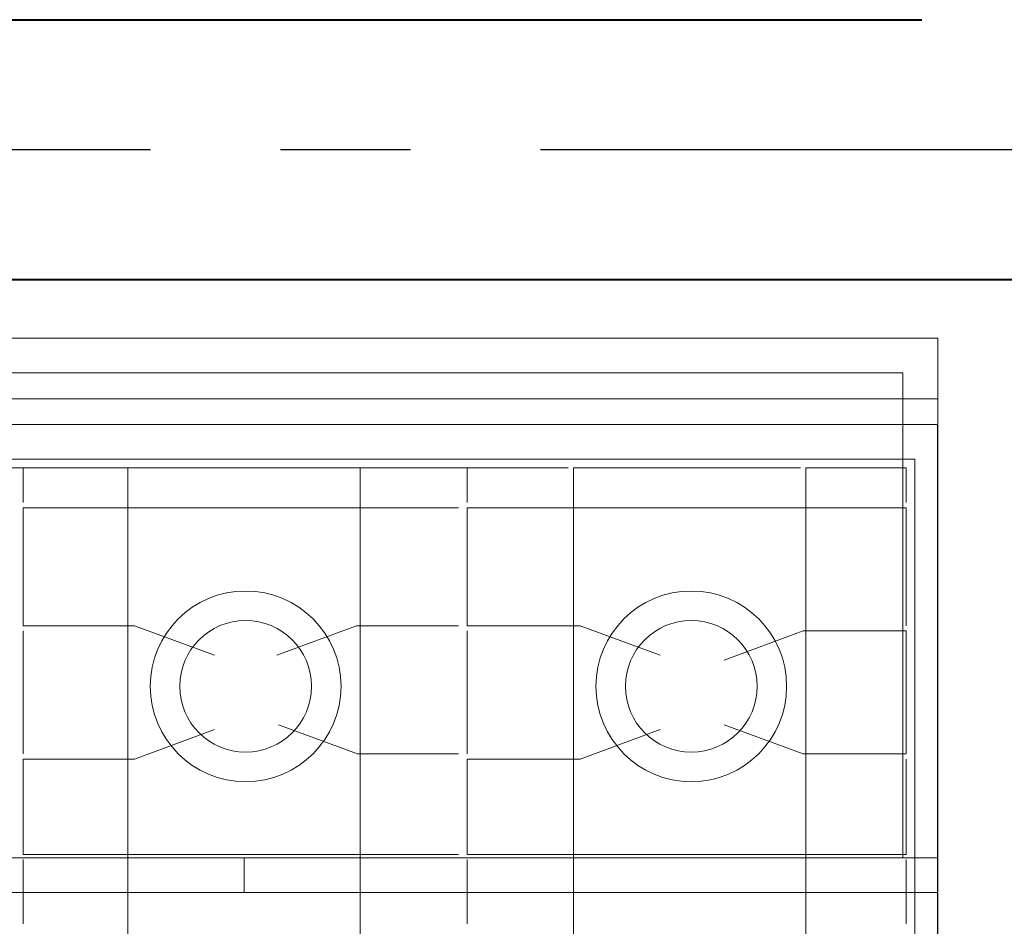
# Model space of a CAD drawing. Units: inches. Extents: x 117 to 547, y 38 to 221.
# Drawn here: x 231 to 232, y 142 to 143 of the extents above; entities that cross this region are included whole.
import ezdxf

# ---------------------------------------------------------------- set-up
doc = ezdxf.new("R2010")
doc.units = ezdxf.units.IN
doc.header["$MEASUREMENT"] = 0
doc.linetypes.add('CENTER2', pattern=[28.575, 19.05, -3.175, 3.175, -3.175])
doc.layers.add('11x17', color=7, linetype='Continuous', lineweight=0)
doc.layers.add('ejes', color=1, linetype='Continuous')

msp = doc.modelspace()

# ---------------------------------------------------------------- hatches: boundary and pattern name
h = msp.add_hatch()
h.set_pattern_fill('DOLMIT', color=1, scale=1.333333, style=0)
h.set_pattern_definition([(0, (-83.37282, 184.30704), (0, 0.33333333), []), (45, (-83.3728, 184.307), (-0.6666667, 0.6666667), [0.4714045, -0.9428102])])
h.paths.add_polyline_path([(227.9525, 140.06847), (227.75625, 140.06847), (227.75625, 135.97017), (229.88959, 135.97017), (229.88959, 138.77017), (230.68959, 138.77017), (230.68959, 136.77017), (231.75626, 136.77017), (231.75628, 141.57039), (229.63566, 141.5704), (229.63564, 141.5704), (229.63566, 142.43684), (227.55625, 142.43684), (227.55625, 146.7035), (221.62291, 146.7035), (221.62291, 142.4035), (220.84269, 142.4035), (220.84226, 142.38588), (220.82552, 142.34622), (220.82539, 142.37397), (220.81667, 142.4035), (220.74572, 142.4035), (220.72248, 142.38448), (220.72998, 142.4035), (220.62291, 142.4035), (220.62291, 142.47814), (220.59268, 142.47679), (220.62291, 142.49152), (220.62291, 142.52183), (220.62085, 142.5185), (220.62291, 142.5277), (220.62291, 142.632), (220.59272, 142.63186), (220.62291, 142.63719), (220.62291, 142.72128), (220.60953, 142.73456), (220.62291, 142.72842), (220.62291, 143.28279), (220.59268, 143.28144), (220.62291, 143.29617), (220.62291, 143.32648), (220.62085, 143.32316), (220.62291, 143.33235), (220.62291, 143.43665), (220.59272, 143.43652), (220.62291, 143.44184), (220.62291, 143.52594), (220.60953, 143.53921), (220.62291, 143.53307), (220.62291, 144.7035), (216.28958, 144.7035), (216.28958, 138.43854), (217.08958, 138.43854), (217.08958, 136.77017), (218.1764, 136.77017), (218.18148, 136.77555), (218.17983, 136.77017), (218.26937, 136.77017), (218.2695, 136.77068), (218.26973, 136.77017), (218.89797, 136.77017), (218.90305, 136.77555), (218.90139, 136.77017), (218.99093, 136.77017), (218.99106, 136.77068), (218.99129, 136.77017), (219.55625, 136.77017), (219.55831, 136.48641, -0.024635), (219.57572, 136.47453), (219.55842, 136.47069), (219.56205, 135.97017), (221.52291, 135.97747), (221.52291, 136.83684), (220.32291, 136.83684), (220.32291, 138.83684), (221.52291, 138.83684), (221.52291, 140.0035), (221.42291, 140.0035), (221.42291, 141.07017), (221.62291, 141.07017), (221.62291, 141.43684), (225.15625, 141.43684), (225.15625, 141.07017), (226.95625, 141.07017), (226.95625, 141.00742), (227.9525, 141.00742)])
h.paths.add_polyline_path([(229.86693, 139.42128, -1), (229.58725, 139.42128, -1)], flags=16)
h.paths.add_polyline_path([(229.72709, 139.54093, -0.414214), (229.84674, 139.42128, -0.414214), (229.72709, 139.30163, -0.414214), (229.60744, 139.42128, -0.414214)], flags=0)
h.paths.add_polyline_path([(229.77358, 138.36917, -1), (229.10691, 138.36917, -1)], flags=16)
h.paths.add_polyline_path([(226.76178, 142.77179), (226.89728, 142.77145, -0.414214), (227.08723, 142.96044), (227.08757, 143.09595, 0.414214)], flags=16)
h.paths.add_polyline_path([(229.77358, 137.45733, -1), (229.10691, 137.45733, -1)], flags=16)
h.paths.add_polyline_path([(225.71209, 143.08525), (225.71197, 143.15157, -0.146253), (225.64757, 143.09771), (225.53733, 143.06576), (225.32397, 143.06576), (225.21729, 143.09624, -0.149512), (225.14934, 143.15178), (225.14922, 143.08525, -2.614551), (225.12253, 143.08527), (225.12253, 143.61841, -2.618034), (225.14919, 143.61841), (225.14919, 143.60171, -0.344954), (225.26301, 143.6658), (225.59829, 143.6658, -0.344954), (225.71211, 143.60171), (225.71211, 143.61841, -2.618034), (225.73878, 143.61841), (225.73878, 143.08527, -2.614551)], flags=16)
h.paths.add_polyline_path([(229.77358, 136.59265, -1), (229.10691, 136.59265, -1)], flags=16)
h.paths.add_polyline_path([(226.71243, 144.07066), (226.1793, 144.07066, -2.618034), (226.1793, 144.09733), (226.19599, 144.09733, -0.344954), (226.1319, 144.21115), (226.1319, 144.54643, -0.344954), (226.19599, 144.66025), (226.1793, 144.66025, -2.618034), (226.1793, 144.68691), (226.71243, 144.68691, -2.614551), (226.71246, 144.66022), (226.64614, 144.6601, -0.146253), (226.69999, 144.5957), (226.73194, 144.48547), (226.73194, 144.27211), (226.70146, 144.16543, -0.149512), (226.64592, 144.09747), (226.71246, 144.09735, -2.614551)], flags=16)
h.paths.add_polyline_path([(224.24435, 142.22035, -1), (223.96466, 142.22035, -1)], flags=16)
h.paths.add_polyline_path([(223.98486, 142.22035, -0.414214), (224.10451, 142.34, -0.414214), (224.22415, 142.22035, -0.414214), (224.10451, 142.1007, -0.414214)], flags=0)
h.paths.add_polyline_path([(226.04064, 143.73755), (223.15761, 143.73755), (223.15761, 145.07089), (226.04064, 145.07089)], flags=16)
h.paths.add_polyline_path([(224.88056, 143.08525), (224.88044, 143.15157, -0.146253), (224.81604, 143.09771), (224.70581, 143.06576), (224.49245, 143.06576), (224.38577, 143.09624, -0.149512), (224.31781, 143.15178), (224.31769, 143.08525, -2.614551), (224.291, 143.08527), (224.291, 143.61841, -2.618034), (224.31767, 143.61841), (224.31767, 143.60171, -0.344954), (224.43149, 143.6658), (224.76677, 143.6658, -0.344954), (224.88059, 143.60171), (224.88059, 143.61841, -2.618034), (224.90726, 143.61841), (224.90726, 143.08527, -2.614551)], flags=16)
h.paths.add_polyline_path([(224.04904, 143.08525), (224.04892, 143.15157, -0.146253), (223.98452, 143.09771), (223.87428, 143.06576), (223.66092, 143.06576), (223.55424, 143.09624, -0.149512), (223.48629, 143.15178), (223.48617, 143.08525, -2.614551), (223.45948, 143.08527), (223.45948, 143.61841, -2.618034), (223.48614, 143.61841), (223.48614, 143.60171, -0.344954), (223.59996, 143.6658), (223.93524, 143.6658, -0.344954), (224.04906, 143.60171), (224.04906, 143.61841, -2.618034), (224.07573, 143.61841), (224.07573, 143.08527, -2.614551)], flags=16)
h.paths.add_polyline_path([(225.71211, 145.19003), (225.71211, 145.20673, -0.344954), (225.59829, 145.14263), (225.26301, 145.14263, -0.344954), (225.14919, 145.20673), (225.14919, 145.19003, -2.618034), (225.12253, 145.19003), (225.12253, 145.72317, -2.614551), (225.14922, 145.72319), (225.14934, 145.65666, -0.149512), (225.21729, 145.7122), (225.32397, 145.74268), (225.53733, 145.74268), (225.64757, 145.71072, -0.146253), (225.71197, 145.65687), (225.71209, 145.72319, -2.614551), (225.73878, 145.72317), (225.73878, 145.19003, -2.618034)], flags=16)
h.paths.add_polyline_path([(224.88059, 145.19003), (224.88059, 145.20673, -0.344954), (224.76677, 145.14263), (224.43149, 145.14263, -0.344954), (224.31767, 145.20673), (224.31767, 145.19003, -2.618034), (224.291, 145.19003), (224.291, 145.72317, -2.614551), (224.31769, 145.72319), (224.31781, 145.65666, -0.149512), (224.38577, 145.7122), (224.49245, 145.74268), (224.70581, 145.74268), (224.81604, 145.71072, -0.146253), (224.88044, 145.65687), (224.88056, 145.72319, -2.614551), (224.90726, 145.72317), (224.90726, 145.19003, -2.618034)], flags=16)
h.paths.add_polyline_path([(224.04906, 145.19003), (224.04906, 145.20673, -0.344954), (223.93524, 145.14263), (223.59996, 145.14263, -0.344954), (223.48614, 145.20673), (223.48614, 145.19003, -2.618034), (223.45948, 145.19003), (223.45948, 145.72317, -2.614551), (223.48617, 145.72319), (223.48629, 145.65666, -0.149512), (223.55424, 145.7122), (223.66092, 145.74268), (223.87428, 145.74268), (223.98452, 145.71072, -0.146253), (224.04892, 145.65687), (224.04904, 145.72319, -2.614551), (224.07573, 145.72317), (224.07573, 145.19003, -2.618034)], flags=16)
h.paths.add_polyline_path([(223.01895, 144.07066), (222.48582, 144.07066, -2.614551), (222.48579, 144.09735), (222.55233, 144.09747, -0.149512), (222.49679, 144.16543), (222.46631, 144.27211), (222.46631, 144.48547), (222.49826, 144.5957, -0.146253), (222.55211, 144.6601), (222.48579, 144.66022, -2.614551), (222.48582, 144.68691), (223.01895, 144.68691, -2.618034), (223.01895, 144.66025), (223.00226, 144.66025, -0.344954), (223.06635, 144.54643), (223.06635, 144.21115, -0.344954), (223.00226, 144.09733), (223.01895, 144.09733, -2.618034)], flags=16)
h.paths.add_polyline_path([(219.88698, 140.5318, -1), (219.6073, 140.5318, -1)], flags=16)
h.paths.add_polyline_path([(219.62749, 140.5318, -0.414214), (219.74714, 140.65145, -0.414214), (219.86679, 140.5318, -0.414214), (219.74714, 140.41215, -0.414214)], flags=0)
h.paths.add_polyline_path([(221.72985, 146.27584), (221.86535, 146.2755, -0.414214), (222.0553, 146.46449), (222.05564, 146.6, 0.414214)], flags=16)
h.paths.add_polyline_path([(218.33439, 138.64032), (219.08663, 138.63861, 0.387041), (219.15801, 138.71876), (218.25467, 138.71771, 0.40589)], flags=16)
h.paths.add_polyline_path([(219.13721, 144.2483), (219.13699, 144.32548), (219.05145, 144.32552, -0.428381)], flags=16)
h.paths.add_polyline_path([(219.0149, 140.34136), (218.25277, 140.34345), (218.25607, 142.64885), (219.0149, 142.64742)], flags=16)
h.paths.add_polyline_path([(217.65242, 140.04003), (217.65309, 139.80876, -0.445012), (217.56533, 139.72923), (217.56574, 139.72919, 0.443492), (217.65309, 139.80876), (217.65242, 140.04003, 0.414214), (217.57248, 140.11951), (216.57403, 140.11664), (216.57385, 140.17968, -0.059564), (216.57165, 140.19847), (216.57272, 140.56976), (216.56622, 142.82752), (216.62975, 142.8277, -0.068025), (216.65113, 142.83069), (216.73084, 142.83092, -0.068018), (216.75224, 142.82806), (217.56467, 142.8304, 0.414214), (217.64415, 142.91034), (217.64348, 143.14161, 0.445012), (217.55527, 143.22064), (217.55527, 143.22064, -0.445013), (217.64348, 143.14161), (217.64415, 142.91034, -0.374526), (217.57558, 142.83118), (217.5834, 140.11879, -0.374526)], flags=16)
h.paths.add_polyline_path([(217.58079, 141.02367), (216.65119, 141.02099), (216.65119, 141.02408, -0.395417), (216.5764, 141.10341), (216.57426, 141.84737, -0.414214), (216.65374, 141.92731), (216.73345, 141.92754, -0.414214), (216.81339, 141.84806), (216.81553, 141.1041, -0.414212), (216.73605, 141.02416)], flags=0)
h.paths.add_polyline_path([(216.65484, 141.92439), (216.65484, 141.9273), (216.65224, 142.83067), (216.65119, 141.92729), (216.6512, 141.92438)], flags=0)
h.paths.add_polyline_path([(217.45426, 138.43909), (216.3702, 138.43909), (216.3702, 139.52264), (217.45375, 139.52264)], flags=0)
h.paths.add_polyline_path([(217.45375, 139.52315), (217.45426, 138.43909), (216.3702, 138.43858), (216.36969, 139.52264)], flags=16)
h.paths.add_polyline_path([(216.587, 138.98168), (216.72251, 138.98134, -0.414214), (216.91245, 139.17033), (216.91279, 139.30584, 0.414214)], flags=0)
h.paths.add_polyline_path([(217.45264, 143.33685), (216.36858, 143.33958), (216.37131, 144.42363), (217.45537, 144.42091)], flags=16)
h.paths.add_polyline_path([(216.43651, 143.40716), (216.43889, 144.35571), (217.38744, 144.35332), (217.38506, 143.40478)], flags=0)
h.paths.add_polyline_path([(216.587, 143.88106), (216.72251, 143.88072, -0.414214), (216.91245, 144.06971), (216.91279, 144.20522, 0.414214)], flags=0)
h.paths.add_polyline_path([(229.85084, 139.14937), (230.58731, 139.14937), (230.58731, 139.43093), (229.85084, 139.43093)], flags=24)
h.paths.add_polyline_path([(229.89799, 139.40653), (230.41839, 139.40647), (230.41842, 139.6571), (229.89802, 139.65716)], flags=24)
h.paths.add_polyline_path([(219.87089, 140.2599), (220.60735, 140.2599), (220.60735, 140.54146), (219.87089, 140.54146)], flags=24)
h.paths.add_polyline_path([(219.91803, 140.51705), (220.43844, 140.51699), (220.43846, 140.76762), (219.91806, 140.76768)], flags=24)
h.paths.add_polyline_path([(224.22825, 141.94845), (224.96472, 141.94845), (224.96472, 142.23001), (224.22825, 142.23001)], flags=24)
h.paths.add_polyline_path([(224.2754, 142.20561), (224.7958, 142.20555), (224.79583, 142.45617), (224.27543, 142.45623)], flags=24)
h.paths.add_polyline_path([(229.24998, 139.52717), (230.76095, 139.52717), (230.76095, 140.03133), (229.24998, 140.03133)], flags=24)
h.paths.add_polyline_path([(223.54259, 142.36116), (225.50068, 142.36116), (225.50068, 142.86532), (223.54259, 142.86532)], flags=24)
h.paths.add_polyline_path([(219.08478, 140.66978), (221.10796, 140.66978), (221.10796, 141.50728), (219.08478, 141.50728)], flags=24)

# ---------------------------------------------------------------- linework, layer by layer
at = {"color": 4, "lineweight": 40}
for p, q in [((229.08958, 142.63684), (231.72958, 142.63684)), ((229.08958, 142.43684), (232.62291, 142.43684))]:
    msp.add_line(p, q, dxfattribs=at)
at = {"layer": '11x17', "color": 1}
for p, q in [((231.7417, 142.39189), (230.67503, 142.39189)), ((231.7417, 141.99189), (231.7417, 142.39189)), ((231.7417, 141.99189), (231.7417, 142.39189)), ((231.7417, 142.39189), (231.7417, 141.99189)), ((230.7017, 142.36522), (231.71503, 142.36522)), ((231.71503, 142.36522), (231.71503, 141.99189)), ((231.7417, 142.34522, 0.57333), (230.67503, 142.34522, 0.57333)), ((231.7417, 142.34522, 0.572), (231.7417, 141.61855, 0.572)), ((231.7417, 142.34522, 0.53333), (231.7417, 142.34522, 0.53333)), ((230.67353, 142.32522, 0.53333), (231.74164, 142.32522, 0.53333)), ((231.74164, 142.32522, 0.53333), (231.74164, 141.59189, 0.53333)), ((230.69092, 142.29855, 0.53333), (231.72425, 142.29855, 0.53333)), ((231.72425, 142.29855, 0.53333), (231.72425, 141.63855, 0.53333)), ((230.95225, 142.29189, 0.53333), (231.45758, 142.29189, 0.53333)), ((231.03851, 142.29189, 0.53333), (231.03851, 142.26522, 0.53333)), ((231.11892, 141.63855, 0.53333), (231.11892, 142.29189, 0.53333)), ((231.29758, 141.63855, 0.53333), (231.29758, 142.29189, 0.53333)), ((231.37985, 142.29189, 0.53333), (231.37985, 142.26522, 0.53333)), ((231.46158, 142.29189, 0.53333), (231.63625, 142.29189, 0.53333)), ((231.46158, 141.63855, 0.53333), (231.46158, 142.29189, 0.53333)), ((231.64025, 142.29189, 0.53333), (231.71758, 142.29189, 0.53333)), ((231.64025, 141.63855, 0.53333), (231.64025, 142.29189, 0.53333)), ((231.71758, 142.29189, 0.53333), (231.71758, 142.26522, 0.53333)), ((231.03851, 142.26122, 0.53333), (231.03851, 142.17055, 0.53333)), ((231.37318, 142.26122, 0.53333), (231.03859, 142.26122, 0.53333)), ((231.37985, 142.26122, 0.53333), (231.37985, 142.17055, 0.53333)), ((231.71758, 142.26122, 0.53333), (231.37985, 142.26122, 0.53333)), ((231.71758, 142.26122, 0.53333), (231.71758, 142.17055, 0.53333)), ((231.03851, 142.16655, 0.53333), (231.03851, 142.07189, 0.53333)), ((231.03861, 142.17055, 0.53333), (231.12425, 142.17055, 0.53333)), ((231.12425, 142.17055, 0.53333), (231.18558, 142.14789, 0.53333)), ((231.29492, 142.17055, 0.53333), (231.23358, 142.14789, 0.53333)), ((231.37318, 142.17055, 0.53333), (231.29492, 142.17055, 0.53333)), ((231.37985, 142.17055, 0.53333), (231.46692, 142.17055, 0.53333)), ((231.37985, 142.16655, 0.53333), (231.37985, 142.07189, 0.53333)), ((231.46692, 142.17055, 0.53333), (231.52825, 142.14789, 0.53333)), ((231.6383, 142.16655, 0.53333), (231.57764, 142.14414, 0.53333)), ((231.71758, 142.16655, 0.53333), (231.6383, 142.16655, 0.53333)), ((231.71758, 142.16655, 0.53333), (231.71758, 142.07189, 0.53333)), ((231.12425, 142.06789, 0.53333), (231.18558, 142.09055, 0.53333)), ((231.29563, 142.07189, 0.53333), (231.23497, 142.09431, 0.53333)), ((231.46692, 142.06789, 0.53333), (231.52825, 142.09055, 0.53333)), ((231.6383, 142.07189, 0.53333), (231.57764, 142.09431, 0.53333)), ((231.03851, 142.06789, 0.53333), (231.03851, 141.99455, 0.53333)), ((231.03852, 142.06789, 0.53333), (231.12425, 142.06789, 0.53333)), ((231.37318, 142.07189, 0.53333), (231.29563, 142.07189, 0.53333)), ((231.37985, 142.06789, 0.53333), (231.37985, 141.99455, 0.53333)), ((231.37985, 142.06789, 0.53333), (231.46692, 142.06789, 0.53333)), ((231.71758, 142.07189, 0.53333), (231.6383, 142.07189, 0.53333)), ((231.71758, 142.06789, 0.53333), (231.71758, 141.99455, 0.53333)), ((231.20837, 141.99189), (230.67503, 141.99189)), ((231.37318, 141.99455, 0.53333), (231.03851, 141.99455, 0.53333)), ((231.7417, 141.99189), (231.20837, 141.99189)), ((231.20837, 141.99189), (231.20837, 141.96522)), ((231.20837, 141.96522), (231.20837, 141.99189)), ((231.71758, 141.99455, 0.53333), (231.37985, 141.99455, 0.53333)), ((231.71503, 141.99189), (231.7417, 141.99189)), ((231.7417, 141.96522), (231.7417, 141.99189)), ((231.03851, 141.99055, 0.53333), (231.03851, 141.94122, 0.53333)), ((231.37985, 141.99055, 0.53333), (231.37985, 141.94122, 0.53333)), ((231.71758, 141.99055, 0.53333), (231.71758, 141.94122, 0.53333)), ((230.67503, 141.96522), (231.20837, 141.96522)), ((231.14927, 141.96522, 0.17436), (231.14914, 141.96522, 0.17306)), ((231.14914, 141.96522, 0.17306), (231.14927, 141.96522, 0.17176)), ((231.14965, 141.96522, 0.17561), (231.14927, 141.96522, 0.17436)), ((231.14927, 141.96522, 0.17176), (231.14965, 141.96522, 0.17051)), ((231.15027, 141.96522, 0.17676), (231.14965, 141.96522, 0.17561)), ((231.14965, 141.96522, 0.17051), (231.15027, 141.96522, 0.16935)), ((231.15109, 141.96522, 0.17777), (231.15027, 141.96522, 0.17676)), ((231.15027, 141.96522, 0.16935), (231.15109, 141.96522, 0.16834)), ((231.15211, 141.96522, 0.1786), (231.15109, 141.96522, 0.17777)), ((231.15109, 141.96522, 0.16834), (231.15211, 141.96522, 0.16751)), ((231.15326, 141.96522, 0.17922), (231.15211, 141.96522, 0.1786)), ((231.15211, 141.96522, 0.16751), (231.15326, 141.96522, 0.1669)), ((231.15451, 141.96522, 0.1796), (231.15326, 141.96522, 0.17922)), ((231.15326, 141.96522, 0.1669), (231.15451, 141.96522, 0.16652)), ((231.15581, 141.96522, 0.17972), (231.15451, 141.96522, 0.1796)), ((231.15451, 141.96522, 0.16652), (231.15581, 141.96522, 0.16639)), ((231.15711, 141.96522, 0.1796), (231.15581, 141.96522, 0.17972)), ((231.15581, 141.96522, 0.16639), (231.15711, 141.96522, 0.16652)), ((231.15836, 141.96522, 0.17922), (231.15711, 141.96522, 0.1796)), ((231.15711, 141.96522, 0.16652), (231.15836, 141.96522, 0.1669)), ((231.15951, 141.96522, 0.1786), (231.15836, 141.96522, 0.17922)), ((231.15836, 141.96522, 0.1669), (231.15951, 141.96522, 0.16751)), ((231.16052, 141.96522, 0.17777), (231.15951, 141.96522, 0.1786)), ((231.15951, 141.96522, 0.16751), (231.16052, 141.96522, 0.16834)), ((231.16135, 141.96522, 0.17676), (231.16052, 141.96522, 0.17777)), ((231.16052, 141.96522, 0.16834), (231.16135, 141.96522, 0.16935)), ((231.16197, 141.96522, 0.17561), (231.16135, 141.96522, 0.17676)), ((231.16135, 141.96522, 0.16935), (231.16197, 141.96522, 0.17051)), ((231.16235, 141.96522, 0.17436), (231.16197, 141.96522, 0.17561)), ((231.16197, 141.96522, 0.17051), (231.16235, 141.96522, 0.17176)), ((231.16248, 141.96522, 0.17306), (231.16235, 141.96522, 0.17436)), ((231.16235, 141.96522, 0.17176), (231.16248, 141.96522, 0.17306)), ((231.20837, 141.96522), (231.7417, 141.96522)), ((231.25439, 141.96522, 0.0013), (231.25426, 141.96522)), ((231.25426, 141.96522), (231.25439, 141.96522, -0.0013)), ((231.25477, 141.96522, 0.00255), (231.25439, 141.96522, 0.0013)), ((231.25439, 141.96522, -0.0013), (231.25477, 141.96522, -0.00255)), ((231.25538, 141.96522, 0.0037), (231.25477, 141.96522, 0.00255)), ((231.25477, 141.96522, -0.00255), (231.25538, 141.96522, -0.0037)), ((231.25621, 141.96522, 0.00471), (231.25538, 141.96522, 0.0037)), ((231.25538, 141.96522, -0.0037), (231.25621, 141.96522, -0.00471)), ((231.25722, 141.96522, 0.00554), (231.25621, 141.96522, 0.00471)), ((231.25621, 141.96522, -0.00471), (231.25722, 141.96522, -0.00554)), ((231.25837, 141.96522, 0.00616), (231.25722, 141.96522, 0.00554)), ((231.25722, 141.96522, -0.00554), (231.25837, 141.96522, -0.00616)), ((231.25962, 141.96522, 0.00654), (231.25837, 141.96522, 0.00616)), ((231.25837, 141.96522, -0.00616), (231.25962, 141.96522, -0.00654)), ((231.26092, 141.96522, 0.00667), (231.25962, 141.96522, 0.00654)), ((231.25962, 141.96522, -0.00654), (231.26092, 141.96522, -0.00667)), ((231.26223, 141.96522, 0.00654), (231.26092, 141.96522, 0.00667)), ((231.26092, 141.96522, -0.00667), (231.26223, 141.96522, -0.00654)), ((231.26348, 141.96522, 0.00616), (231.26223, 141.96522, 0.00654)), ((231.26223, 141.96522, -0.00654), (231.26348, 141.96522, -0.00616)), ((231.26463, 141.96522, 0.00554), (231.26348, 141.96522, 0.00616)), ((231.26348, 141.96522, -0.00616), (231.26463, 141.96522, -0.00554)), ((231.26564, 141.96522, 0.00471), (231.26463, 141.96522, 0.00554)), ((231.26463, 141.96522, -0.00554), (231.26564, 141.96522, -0.00471)), ((231.26647, 141.96522, 0.0037), (231.26564, 141.96522, 0.00471)), ((231.26564, 141.96522, -0.00471), (231.26647, 141.96522, -0.0037)), ((231.26708, 141.96522, 0.00255), (231.26647, 141.96522, 0.0037)), ((231.26647, 141.96522, -0.0037), (231.26708, 141.96522, -0.00255)), ((231.26746, 141.96522, 0.0013), (231.26708, 141.96522, 0.00255)), ((231.26708, 141.96522, -0.00255), (231.26746, 141.96522, -0.0013)), ((231.26759, 141.96522), (231.26746, 141.96522, 0.0013)), ((231.26746, 141.96522, -0.0013), (231.26759, 141.96522))]:
    msp.add_line(p, q, dxfattribs=at)
for centre, radius, start, end in [((231.20958, 142.12389, 0.53333), 0.07333, 0, 180), ((231.55225, 142.12389, 0.53333), 0.07333, 0, 180), ((231.20958, 142.12389, 0.53333), 0.05067, 0, 180), ((231.55225, 142.12389, 0.53333), 0.05067, 0, 180), ((231.20958, 142.12389, 0.53333), 0.07333, 180, 0), ((231.20958, 142.12389, 0.53333), 0.05067, 180, 0), ((231.55225, 142.12389, 0.53333), 0.07333, 180, 0), ((231.55225, 142.12389, 0.53333), 0.05067, 180, 0)]:
    msp.add_arc(centre, radius, start, end, dxfattribs=at)
at = {"layer": 'ejes', "color": 1, "linetype": 'CENTER2', "ltscale": 0.025}
msp.add_line((230.66014, 142.53684), (240.12291, 142.53684), dxfattribs=at)

doc.saveas('drawing.dxf')
